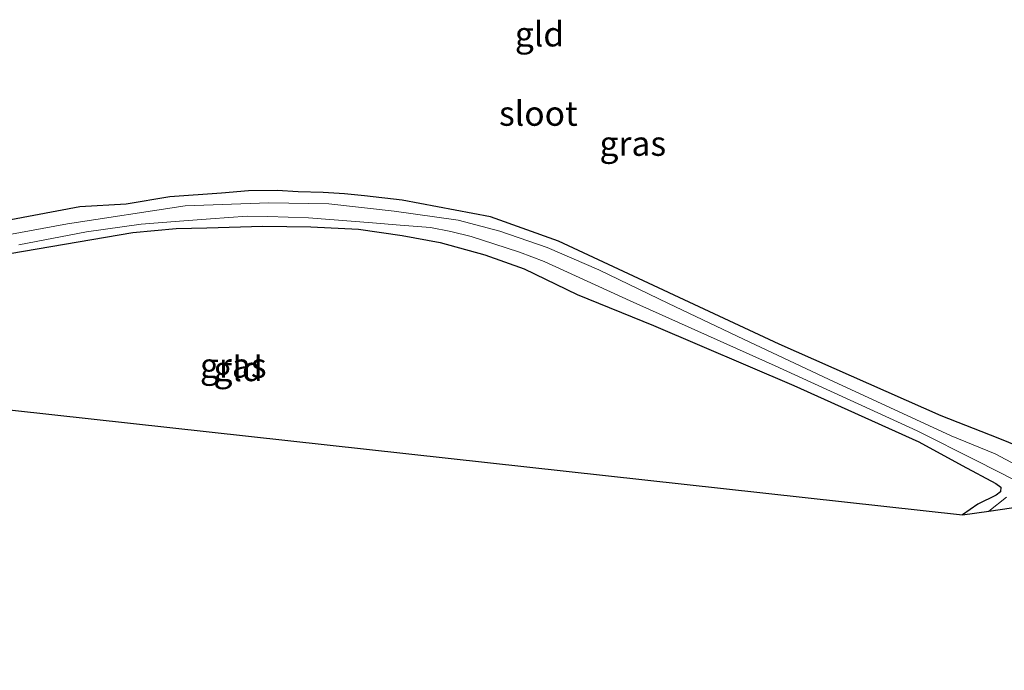
# Model space of a CAD drawing. Units: metres. Extents: x 229997 to 240000, y 574998 to 581253.
# Drawn here: x 231217 to 231316, y 579307 to 579373 of the extents above; entities that cross this region are included whole.
import ezdxf
from ezdxf.enums import TextEntityAlignment as Align

# ---------------------------------------------------------------- set-up
doc = ezdxf.new("R2010")
doc.units = ezdxf.units.M
for name, color, linetype, lineweight in [('B-ME-GW-INSTEEKWATERGANG-L-B1', 10, 'Continuous', 25), ('B-ME-IE-GRASLAND-GV-B6', 93, 'Continuous', 18), ('B-ME-IE-GRONDWERKLIJN-GROND_INGERICHT-GV-B6', 253, 'Continuous', 18), ('B-ME-KG-KADASTRAAL-OPNAMEDTMGRENS-L-B1', 10, 'Continuous', 25), ('B-ME-OG-WATER-GV-B6', 153, 'Continuous', 18)]:
    doc.layers.add(name, color=color, linetype=linetype, lineweight=lineweight)
doc.styles.add('NLCS-ISO', font='NLCS-ISO.TTF')

msp = doc.modelspace()

# ---------------------------------------------------------------- linework, layer by layer
at = {"layer": 'B-ME-GW-INSTEEKWATERGANG-L-B1'}
for points in [[(231318.883, 579329.122, -0.996), (231315.819, 579330.371, -0.996), (231310.007, 579332.65, -0.981), (231293.574, 579339.9, -1.047), (231271.198, 579350.352, -1.095), (231264.292, 579352.825, -1.146), (231255.356, 579354.545, -1.122), (231251.531, 579354.966, -1.125), (231249.485, 579355.171, -1.125), (231247.327, 579355.306, -1.125), (231244.799, 579355.387, -1.125), (231242.653, 579355.521, -1.125), (231239.759, 579355.473, -1.125), (231237.005, 579355.255, -1.125), (231231.776, 579354.866, -1.062), (231227.328, 579354.138, -1.056), (231222.646, 579353.841, -1.056), (231215.628, 579352.542, -1.056)], [(231159.284, 579339.433, -1.167), (231183.514, 579343.064, -1.167), (231212.729, 579348.644, -1.167), (231228.008, 579351.233, -1.173), (231232.429, 579351.666, -1.173), (231235.538, 579351.712, -1.173), (231241.209, 579351.888, -1.173), (231246.068, 579351.81, -1.173), (231250.924, 579351.601, -1.173), (231255.325, 579350.934, -1.173), (231259.197, 579350.22, -1.173), (231263.715, 579348.971, -1.173), (231267.73, 579347.558, -1.173), (231273.111, 579344.954, -1.173), (231280.833, 579341.811, -1.173), (231295.076, 579335.723, -1.173), (231307.759, 579330.008, -1.029), (231312.139, 579327.619, -1.029), (231315.557, 579325.774, -1.044), (231316.092, 579325.408, -1.044), (231316.035, 579324.918, -1.044), (231315.613, 579324.587, -1.044), (231313.739, 579323.669, -1.044), (231312.2, 579322.593, -0.923)]]:
    msp.add_polyline3d(points, dxfattribs=at)
at = {"layer": 'B-ME-IE-GRASLAND-GV-B6'}
for points in [[(231215.628, 579352.542, -1.056), (231222.646, 579353.841, -1.056), (231227.328, 579354.138, -1.056), (231231.776, 579354.866, -1.062), (231237.005, 579355.255, -1.125), (231239.759, 579355.473, -1.125), (231242.653, 579355.521, -1.125), (231244.799, 579355.387, -1.125), (231247.327, 579355.306, -1.125), (231249.485, 579355.171, -1.125), (231251.531, 579354.966, -1.125), (231255.356, 579354.545, -1.122), (231264.292, 579352.825, -1.146), (231271.198, 579350.352, -1.095), (231293.574, 579339.9, -1.047), (231310.007, 579332.65, -0.981), (231315.819, 579330.371, -0.996), (231318.883, 579329.122, -0.996)], [(231319.832, 579326.482, -1.71), (231315.517, 579328.78, -1.71), (231311.025, 579330.605, -1.71), (231298.668, 579336.341, -1.71), (231289.978, 579340.425, -1.71), (231282.377, 579344.035, -1.71), (231275.285, 579347.445, -1.71), (231270.046, 579349.729, -1.71), (231265.233, 579351.388, -1.71), (231261.038, 579352.49, -1.71), (231254.534, 579353.417, -1.71), (231247.885, 579354.144, -1.71), (231241.805, 579354.273, -1.71), (231233.322, 579353.942, -1.71), (231221.4, 579352.116, -1.71), (231196.779, 579347.609, -1.71)], [(231216.464, 579350.005, -1.71), (231223.313, 579351.318, -1.71), (231228.86, 579352.094, -1.71), (231232.755, 579352.411, -1.71), (231235.891, 579352.631, -1.71), (231239.608, 579352.915, -1.71), (231241.703, 579352.863, -1.71), (231245.842, 579352.736, -1.71), (231252.316, 579352.228, -1.71), (231255.128, 579351.985, -1.71), (231258.208, 579351.744, -1.71), (231260.273, 579351.339, -1.71), (231262.356, 579350.849, -1.71), (231264.638, 579350.097, -1.71), (231267.23, 579349.263, -1.71), (231269.754, 579348.297, -1.71), (231278.471, 579344.31, -1.71), (231293.192, 579337.716, -1.71), (231307.604, 579331.121, -1.71), (231313.642, 579328.061, -1.71), (231317.493, 579326.123, -1.71)], [(231316.653, 579324.375, -1.71), (231314.865, 579322.983, -1.71), (231312.2, 579322.593, -0.923), (231313.739, 579323.669, -1.044), (231315.613, 579324.587, -1.044), (231316.035, 579324.918, -1.044), (231316.092, 579325.408, -1.044), (231315.557, 579325.774, -1.044), (231312.139, 579327.619, -1.029), (231307.759, 579330.008, -1.029), (231295.076, 579335.723, -1.173), (231280.833, 579341.811, -1.173), (231273.111, 579344.954, -1.173), (231267.73, 579347.558, -1.173), (231263.715, 579348.971, -1.173), (231259.197, 579350.22, -1.173), (231255.325, 579350.934, -1.173), (231250.924, 579351.601, -1.173), (231246.068, 579351.81, -1.173), (231241.209, 579351.888, -1.173), (231235.538, 579351.712, -1.173), (231232.429, 579351.666, -1.173), (231228.008, 579351.233, -1.173), (231212.729, 579348.644, -1.167)]]:
    msp.add_polyline3d(points, dxfattribs=at)
at = {"layer": 'B-ME-IE-GRONDWERKLIJN-GROND_INGERICHT-GV-B6'}
for points in [[(231318.883, 579329.122, -0.996), (231315.819, 579330.371, -0.996), (231310.007, 579332.65, -0.981), (231293.574, 579339.9, -1.047), (231271.198, 579350.352, -1.095), (231264.292, 579352.825, -1.146), (231255.356, 579354.545, -1.122), (231251.531, 579354.966, -1.125), (231249.485, 579355.171, -1.125), (231247.327, 579355.306, -1.125), (231244.799, 579355.387, -1.125), (231242.653, 579355.521, -1.125), (231239.759, 579355.473, -1.125), (231237.005, 579355.255, -1.125), (231231.776, 579354.866, -1.062), (231227.328, 579354.138, -1.056), (231222.646, 579353.841, -1.056), (231215.628, 579352.542, -1.056)], [(231212.729, 579348.644, -1.167), (231228.008, 579351.233, -1.173), (231232.429, 579351.666, -1.173), (231235.538, 579351.712, -1.173), (231241.209, 579351.888, -1.173), (231246.068, 579351.81, -1.173), (231250.924, 579351.601, -1.173), (231255.325, 579350.934, -1.173), (231259.197, 579350.22, -1.173), (231263.715, 579348.971, -1.173), (231267.73, 579347.558, -1.173), (231273.111, 579344.954, -1.173), (231280.833, 579341.811, -1.173), (231295.076, 579335.723, -1.173), (231307.759, 579330.008, -1.029), (231312.139, 579327.619, -1.029), (231315.557, 579325.774, -1.044), (231316.092, 579325.408, -1.044), (231316.035, 579324.918, -1.044), (231315.613, 579324.587, -1.044), (231313.739, 579323.669, -1.044), (231312.2, 579322.593, -0.923), (231159.284, 579339.433, -1.167)]]:
    msp.add_polyline3d(points, dxfattribs=at)
at = {"layer": 'B-ME-KG-KADASTRAAL-OPNAMEDTMGRENS-L-B1'}
msp.add_polyline3d([(231052.888, 579359.681, -1.425), (231152.8, 579340.666, -1.086), (231155.913, 579340.074, -1.71), (231158.515, 579339.579, -1.71), (231159.284, 579339.433, -1.167), (231312.2, 579322.593, -0.923), (231314.865, 579322.983, -1.71), (231337.843, 579326.348, -1.71), (231345.204, 579329.388, -0.924), (231368.529, 579325.906, -0.924), (231369.53, 579325.798, -0.924), (231412.279, 579321.481, 1.287), (231416.669, 579322.555, 1.593), (231420.994, 579323.276, 1.593), (231484.205, 579306.819, -0.925)], dxfattribs=at)
at = {"layer": 'B-ME-OG-WATER-GV-B6'}
for points in [[(231196.779, 579347.609, -1.71), (231221.4, 579352.116, -1.71), (231233.322, 579353.942, -1.71), (231241.805, 579354.273, -1.71), (231247.885, 579354.144, -1.71), (231254.534, 579353.417, -1.71), (231261.038, 579352.49, -1.71), (231265.233, 579351.388, -1.71), (231270.046, 579349.729, -1.71), (231275.285, 579347.445, -1.71), (231282.377, 579344.035, -1.71), (231289.978, 579340.425, -1.71), (231298.668, 579336.341, -1.71), (231311.025, 579330.605, -1.71), (231315.517, 579328.78, -1.71), (231319.832, 579326.482, -1.71)], [(231317.493, 579326.123, -1.71), (231313.642, 579328.061, -1.71), (231307.604, 579331.121, -1.71), (231293.192, 579337.716, -1.71), (231278.471, 579344.31, -1.71), (231269.754, 579348.297, -1.71), (231267.23, 579349.263, -1.71), (231264.638, 579350.097, -1.71), (231262.356, 579350.849, -1.71), (231260.273, 579351.339, -1.71), (231258.208, 579351.744, -1.71), (231255.128, 579351.985, -1.71), (231252.316, 579352.228, -1.71), (231245.842, 579352.736, -1.71), (231241.703, 579352.863, -1.71), (231239.608, 579352.915, -1.71), (231235.891, 579352.631, -1.71), (231232.755, 579352.411, -1.71), (231228.86, 579352.094, -1.71), (231223.313, 579351.318, -1.71), (231216.464, 579350.005, -1.71)], [(231337.843, 579326.348, -1.71), (231314.865, 579322.983, -1.71), (231316.653, 579324.375, -1.71)]]:
    msp.add_polyline3d(points, dxfattribs=at)

# ---------------------------------------------------------------- texts
at = {"layer": 'B-ME-IE-GRASLAND-GV-B6', "ltscale": 0.2, "style": 'NLCS-ISO'}
for p in [(231278.739, 579360.278), (231238.202, 579337.754)]:
    msp.add_text('gras', height=2.5, dxfattribs=at).set_placement(p, align=Align.MIDDLE_CENTER)
at = {"layer": 'B-ME-IE-GRONDWERKLIJN-GROND_INGERICHT-GV-B6', "ltscale": 0.2, "style": 'NLCS-ISO'}
for p in [(231269.273, 579371.378), (231238.701, 579337.413)]:
    msp.add_text('gld', height=2.5, dxfattribs=at).set_placement(p, align=Align.MIDDLE_CENTER)
at = {"layer": 'B-ME-OG-WATER-GV-B6', "ltscale": 0.2, "style": 'NLCS-ISO'}
msp.add_text('sloot', height=2.5, dxfattribs=at).set_placement((231269.157, 579363.328), align=Align.MIDDLE_CENTER)

doc.saveas('drawing.dxf')
